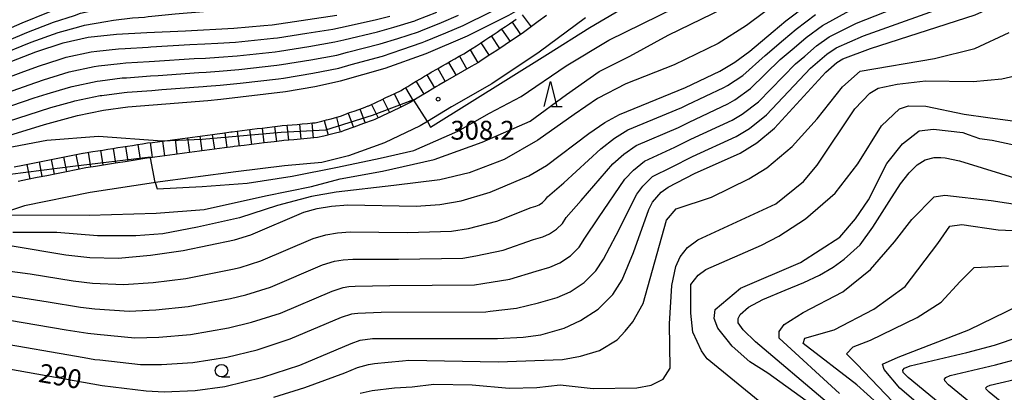
# Model space of a CAD drawing. Extents: x -20000 to -18000, y 91500 to 93000.
# Drawn here: x -18486 to -18289, y 92556 to 92630 of the extents above; entities that cross this region are included whole.
import ezdxf
from ezdxf.enums import TextEntityAlignment as Align

# ---------------------------------------------------------------- set-up
doc = ezdxf.new("R2010")
doc.units = 0
for name, color, linetype in [('2101000', 7, 'Continuous'), ('6331000', 3, 'Continuous'), ('6332000', 3, 'Continuous'), ('7101000', 2, 'Continuous'), ('7102000', 6, 'Continuous'), ('7102001', 8, 'Continuous'), ('7201110', 2, 'Continuous'), ('7201121', 8, 'Continuous'), ('7201990', 2, 'Continuous'), ('7312000', 1, 'Continuous')]:
    doc.layers.add(name, color=color, linetype=linetype)
doc.styles.add('PlotAnnotation', font='MS Gothic.ttf')

# ---------------------------------------------------------------- blocks, each defined once
blk = doc.blocks.new('633100')
at = {"layer": '6331000'}
blk.add_lwpolyline([(0, -0.5), (0.67, -0.5)], dxfattribs=at)
blk.add_circle((0, 0), 0.5, dxfattribs=at)
blk = doc.blocks.new('633200')
at = {"layer": '6332000'}
for points in [[(-0.5, -1), (0, 1), (0.5, -1)], [(0.08, -1), (0.92, -1)]]:
    blk.add_lwpolyline(points, dxfattribs=at)
blk = doc.blocks.new('731200')
at = {"layer": '7312000'}
blk.add_circle((0, 0), 0.15, dxfattribs=at)

msp = doc.modelspace()

# ---------------------------------------------------------------- linework, layer by layer
at = {"layer": '2101000', "flags": 128}
for points in [[(-18372.74, 92630.6), (-18382, 92623.72), (-18391.46, 92617.42), (-18399.46, 92612.82), (-18404.3, 92609.91), (-18405.75, 92609.04), (-18412.87, 92605.64), (-18420.02, 92603.06), (-18425.37, 92601.72), (-18432.79, 92601.07), (-18442.47, 92599.87), (-18458.58, 92597.73), (-18458.92, 92597.68), (-18471.54, 92595.71), (-18484.61, 92593.09), (-18490.14, 92591.26)], [(-18380.56, 92631.02), (-18382.18, 92629.82), (-18383.8, 92628.61), (-18384.88, 92627.81), (-18385.43, 92627.44), (-18387.11, 92626.32), (-18388.79, 92625.2), (-18390.47, 92624.08), (-18392.15, 92622.96), (-18393.84, 92621.84), (-18394.09, 92621.67), (-18395.56, 92620.83), (-18397.29, 92619.83), (-18399.02, 92618.84), (-18400.74, 92617.84), (-18401.99, 92617.13), (-18402.48, 92616.84), (-18404.23, 92615.79), (-18405.98, 92614.73), (-18406.97, 92614.14), (-18407.74, 92613.68), (-18408.12, 92613.45), (-18409.56, 92612.76), (-18411.4, 92611.88), (-18413.25, 92611), (-18414.8, 92610.26), (-18415.11, 92610.15), (-18417.03, 92609.46), (-18418.95, 92608.76), (-18420.88, 92608.07), (-18421.48, 92607.85), (-18422.88, 92607.5), (-18424.93, 92606.98), (-18426.2, 92606.67), (-18426.96, 92606.6), (-18428.94, 92606.43), (-18430.92, 92606.25), (-18432.89, 92606.08), (-18433.31, 92606.05), (-18434.87, 92605.85), (-18436.86, 92605.61)], [(-18442.8, 92604.87), (-18443.1, 92604.83), (-18444.78, 92604.61), (-18446.76, 92604.34), (-18448.74, 92604.08), (-18450.72, 92603.82), (-18452.7, 92603.55), (-18454.68, 92603.29), (-18456.65, 92603.03), (-18458.63, 92602.76), (-18459.49, 92602.65), (-18459.64, 92602.63), (-18460.61, 92602.48), (-18462.57, 92602.17), (-18464.54, 92601.86), (-18466.51, 92601.56), (-18468.47, 92601.25), (-18470.44, 92600.94), (-18472.41, 92600.64), (-18474.34, 92600.25), (-18476.28, 92599.86), (-18478.22, 92599.47), (-18480.16, 92599.08), (-18482.1, 92598.7), (-18484.05, 92598.31), (-18485.89, 92597.94)], [(-18436.86, 92605.61), (-18438.84, 92605.36), (-18440.82, 92605.11), (-18442.8, 92604.87)]]:
    msp.add_lwpolyline(points, dxfattribs=at)
at = {"layer": '7101000', "flags": 128}
for points in [[(-18507.04, 92601.19), (-18480.63, 92609.31), (-18474.04, 92611.09), (-18468.9, 92612.15), (-18464, 92612.79), (-18456.47, 92613.41), (-18448.1, 92614.09), (-18445.5, 92614.31), (-18432.56, 92615.85), (-18426.73, 92616.84), (-18421.59, 92617.97), (-18412.73, 92620.53), (-18404.56, 92623.45), (-18396.31, 92626.99), (-18388.07, 92631.13), (-18376.87, 92637.55), (-18376.61, 92637.7)], [(-18363.22, 92583.78), (-18360.16, 92592.35), (-18359.41, 92593.78), (-18357.71, 92595.8), (-18356.32, 92596.82), (-18351.06, 92599.49), (-18341.94, 92603.6), (-18338.58, 92605.65), (-18335.11, 92608.55), (-18324.88, 92619.71), (-18322.63, 92621.65), (-18321.47, 92622.36), (-18315.95, 92624.45), (-18295.08, 92631.2), (-18293.12, 92632.06), (-18290.92, 92633.62), (-18288.99, 92635.53)], [(-18487.11, 92585.07), (-18476.37, 92583.3), (-18471.6, 92582.75), (-18465.98, 92582.65), (-18459.53, 92583.19), (-18452.96, 92584.16), (-18442.77, 92586.28), (-18439.48, 92587.25), (-18428.94, 92591.77), (-18426.26, 92592.54), (-18423.39, 92593.03), (-18420.19, 92593.24), (-18406.55, 92593.01), (-18401.8, 92593.36), (-18397.55, 92594.07), (-18391.8, 92595.78), (-18384.08, 92599.04), (-18380.56, 92601.09), (-18372.12, 92607.49), (-18368.9, 92609.71), (-18366.02, 92611.3), (-18352.85, 92616.64), (-18345.97, 92619.93), (-18343, 92621.72), (-18339.99, 92623.92), (-18335.36, 92627.81), (-18332.82, 92629.94), (-18328.24, 92633.46)], [(-18503.44, 92615.58), (-18482.37, 92623.8), (-18476.94, 92625.6), (-18471.95, 92626.7), (-18466.28, 92627.33), (-18460.22, 92627.62), (-18452.54, 92628), (-18442.9, 92628.48), (-18436.89, 92629.04), (-18435.27, 92629.2), (-18422.37, 92631.1)], [(-18324.61, 92553.82), (-18338.9, 92565.95), (-18341.35, 92568.33), (-18341.67, 92568.79), (-18342.31, 92569.71), (-18342.34, 92570.58), (-18341.93, 92571.36), (-18340.24, 92572.87), (-18337.42, 92574.4), (-18332.94, 92576.23), (-18329.21, 92577.76), (-18326.1, 92579.23), (-18323.4, 92580.82), (-18321.18, 92582.42), (-18318.04, 92585.28), (-18315.47, 92588.81), (-18312.23, 92593.9), (-18309.98, 92597.43), (-18308.26, 92599.65), (-18306.65, 92601.23), (-18305.03, 92602.23), (-18303.27, 92602.72), (-18301.93, 92602.69), (-18301.08, 92602.67), (-18298.17, 92602.06), (-18285.49, 92598.11)], [(-18296.4, 92548.91), (-18308.46, 92558.82), (-18309.41, 92559.8), (-18309.5, 92560.26), (-18309.15, 92560.66), (-18308.05, 92561.16), (-18296.74, 92563.82), (-18291.23, 92565.27), (-18276.49, 92570.23), (-18272.8, 92571.13), (-18265.25, 92572.54), (-18260.3, 92573.75), (-18254.89, 92575.33), (-18249.74, 92577.1), (-18245.42, 92578.93), (-18241.89, 92580.73), (-18236.56, 92583.98), (-18232.16, 92586.66), (-18228.12, 92588.45), (-18224.33, 92589.43), (-18220.67, 92589.92)], [(-18491.52, 92561.23), (-18469.12, 92557.21), (-18460.37, 92556.14), (-18456.75, 92555.95), (-18450.6, 92556.21), (-18444.7, 92557.05), (-18437.1, 92558.86), (-18429.7, 92561.31), (-18419.52, 92565.61), (-18417.67, 92566.25), (-18415.27, 92566.6), (-18390.35, 92566.57), (-18385.22, 92566.86), (-18381.67, 92567.36), (-18377.03, 92568.68), (-18373.77, 92570.16), (-18370.26, 92572.47), (-18367.34, 92575.36), (-18365.43, 92578.31), (-18363.22, 92583.78)]]:
    msp.add_lwpolyline(points, dxfattribs=at)
at = {"layer": '7102000', "flags": 128}
for points in [[(-18324.17, 92626.8), (-18318.72, 92629.49), (-18302, 92636.16), (-18300.48, 92637.2), (-18298.23, 92638.58), (-18295.57, 92640.86), (-18294.42, 92642.01), (-18293.5, 92643.34), (-18292.7, 92645.11), (-18292.24, 92646.66), (-18288.75, 92661.93)], [(-18448.99, 92616.87), (-18448.24, 92616.91), (-18445.64, 92617.11), (-18441.6, 92617.54), (-18433.98, 92618.41), (-18432.96, 92618.54), (-18427.13, 92619.51), (-18421.97, 92620.56), (-18419.51, 92621.24), (-18413.23, 92622.94), (-18409.4, 92624.23), (-18405.31, 92625.63), (-18404.7, 92625.89), (-18400.61, 92627.58), (-18397.19, 92629.05), (-18391.66, 92631.74), (-18389.02, 92633.06), (-18378.77, 92638.78), (-18377.64, 92639.44), (-18377.43, 92639.56), (-18374.32, 92641.11), (-18369.85, 92643.69), (-18367.41, 92645.21)], [(-18351.41, 92602.92), (-18342.75, 92606.87), (-18340.06, 92608.51), (-18336.69, 92611.19), (-18327.9, 92620.55), (-18326.98, 92621.33), (-18324.67, 92623.31), (-18322.82, 92624.58), (-18317.33, 92626.97), (-18298.54, 92633.68), (-18297.78, 92634.2), (-18295.68, 92635.32), (-18293.25, 92637.24), (-18291.71, 92638.77), (-18290.49, 92640.54), (-18289.41, 92642.9), (-18288.8, 92644.97)], [(-18491.66, 92626.68), (-18485.08, 92629.55), (-18479.82, 92631.72), (-18475.53, 92633.35), (-18474.17, 92633.89), (-18469.96, 92635.08), (-18468.05, 92635.68), (-18463.38, 92636.66), (-18461.71, 92636.81), (-18459.53, 92637.17), (-18457.36, 92637.45), (-18452.37, 92637.7), (-18448.71, 92638.35), (-18443.68, 92639.29), (-18440.19, 92640.12), (-18438.15, 92640.6), (-18435.53, 92641.38), (-18433.26, 92641.87), (-18431.26, 92642.11), (-18421.65, 92642.1), (-18416.34, 92642.63), (-18413.39, 92642.78), (-18412.09, 92643.12)], [(-18490.93, 92624.8), (-18484.18, 92627.63), (-18478.86, 92629.68), (-18474.68, 92631.06), (-18473.43, 92631.49), (-18469.2, 92632.44), (-18467.46, 92632.9), (-18463.23, 92633.61), (-18461.22, 92633.75), (-18459.76, 92633.99), (-18458.32, 92634.17), (-18452.85, 92634.68), (-18444.63, 92635.63), (-18439.19, 92636.51), (-18437.19, 92636.8), (-18434.94, 92637.39), (-18432.67, 92637.83), (-18430.67, 92638.09), (-18421.89, 92638.43), (-18415.66, 92639.34)], [(-18333.12, 92634.73), (-18340.69, 92629.04), (-18346.31, 92625.45), (-18355.07, 92621.18), (-18364.73, 92617.37), (-18370.35, 92614.45), (-18375.06, 92611.3), (-18382.25, 92606.14), (-18388.99, 92602.32), (-18395.96, 92599.62), (-18401.8, 92598.28), (-18411.01, 92597.15), (-18422.47, 92595.81), (-18427.41, 92594.91), (-18434.15, 92593.11), (-18441.79, 92590.64), (-18450.1, 92588.84), (-18457.07, 92587.5), (-18462.46, 92587.05), (-18470.1, 92587.05), (-18478.18, 92587.72), (-18486.95, 92587.72)], [(-18490.19, 92622.91), (-18483.27, 92625.71), (-18477.9, 92627.64), (-18473.82, 92628.76), (-18472.69, 92629.09), (-18468.43, 92629.81), (-18466.87, 92630.11), (-18463.08, 92630.55), (-18460.72, 92630.69), (-18459.99, 92630.81), (-18459.27, 92630.9), (-18454.56, 92631.37), (-18443.27, 92632.32)], [(-18490.14, 92591.26), (-18471.76, 92591.21), (-18458.37, 92591.59), (-18448.81, 92592.36), (-18436.57, 92595.03), (-18427.4, 92596.94), (-18421.66, 92598.47), (-18413.25, 92600), (-18402.92, 92602.3), (-18393.36, 92605.74), (-18383.8, 92609.94), (-18376.53, 92615.29), (-18370.03, 92619.88), (-18363.91, 92622.94), (-18356.26, 92627.14), (-18345.17, 92632.5)], [(-18458.58, 92597.73), (-18458.19, 92596.48), (-18449.2, 92596.93), (-18440.22, 92597.6), (-18431.23, 92598.95), (-18422.24, 92600.75), (-18413.71, 92602.54), (-18406.97, 92604.12), (-18398.2, 92607.93), (-18391.91, 92611.53), (-18385.62, 92614.9), (-18376.64, 92620.96), (-18368.1, 92626.12), (-18354.85, 92632.64)], [(-18404.3, 92609.91), (-18403.68, 92608.79), (-18380.36, 92623.32), (-18371.94, 92628.67), (-18362.76, 92634.03)], [(-18502.7, 92613.15), (-18484.74, 92619.84), (-18481.62, 92621.01), (-18477.73, 92622.24), (-18476.34, 92622.7), (-18471.35, 92623.78), (-18470.2, 92623.91), (-18465.9, 92624.41), (-18464.57, 92624.48), (-18459.98, 92624.74), (-18459.47, 92624.78), (-18451.66, 92625.22), (-18448.66, 92625.37), (-18446.05, 92625.51), (-18442.57, 92625.74), (-18434.95, 92626.5), (-18434.15, 92626.61), (-18428.31, 92627.5), (-18423.12, 92628.34), (-18421.65, 92628.64), (-18414.73, 92630.17), (-18411.79, 92630.9)], [(-18501.95, 92610.73), (-18483.71, 92617.21), (-18480.87, 92618.22), (-18476.81, 92619.45), (-18475.75, 92619.8), (-18470.75, 92620.87), (-18469.88, 92620.97), (-18465.52, 92621.49), (-18464.43, 92621.56), (-18459.75, 92621.85), (-18458.72, 92621.94), (-18450.77, 92622.44), (-18448.52, 92622.55), (-18445.91, 92622.71), (-18442.25, 92623.01), (-18434.63, 92623.81), (-18433.75, 92623.92), (-18427.91, 92624.84), (-18422.74, 92625.75), (-18420.94, 92626.17), (-18414.23, 92627.76), (-18410.99, 92628.68), (-18406.82, 92629.98), (-18406.51, 92630.11), (-18402.38, 92631.69)], [(-18501.2, 92608.3), (-18482.69, 92614.58), (-18480.11, 92615.43), (-18475.88, 92616.67), (-18475.15, 92616.9), (-18470.15, 92617.96), (-18469.55, 92618.03), (-18465.14, 92618.57), (-18464.28, 92618.63), (-18459.51, 92618.97), (-18457.97, 92619.09), (-18449.88, 92619.66), (-18448.38, 92619.73), (-18445.78, 92619.91), (-18441.92, 92620.28), (-18434.31, 92621.11), (-18433.36, 92621.23), (-18427.52, 92622.17), (-18422.35, 92623.15), (-18420.22, 92623.71), (-18413.73, 92625.35), (-18410.2, 92626.45), (-18406.07, 92627.8), (-18405.61, 92628), (-18401.5, 92629.63), (-18398.06, 92631.1)], [(-18490.5, 92575.59), (-18479.91, 92573.92), (-18473.47, 92572.87), (-18470.61, 92572.53), (-18463.73, 92572.05), (-18458.42, 92572.29), (-18452.02, 92572.98), (-18443.54, 92574.59), (-18440.5, 92575.31), (-18435.57, 92576.87), (-18425.18, 92581.3), (-18422.82, 92582.03), (-18421.1, 92582.32), (-18419.18, 92582.45), (-18410.04, 92582.45), (-18397.22, 92582.65), (-18394.67, 92583.07), (-18389.17, 92584.21), (-18383.12, 92586.37), (-18381.26, 92586.9), (-18379.96, 92587.49), (-18378.55, 92588.41), (-18377.39, 92589.57), (-18376.62, 92590.75), (-18373.63, 92594.16), (-18367.34, 92601.43), (-18365.11, 92603.34), (-18362.7, 92605.1), (-18354.24, 92608.71), (-18352.13, 92609.78), (-18344.36, 92613.4), (-18343.02, 92614.22), (-18339.85, 92616.46), (-18333.95, 92622.23), (-18331.17, 92624.57), (-18328.75, 92626.63), (-18325.53, 92629.02), (-18320.1, 92632.01)], [(-18490.17, 92580.38), (-18483.51, 92579.5), (-18474.92, 92578.08), (-18471.1, 92577.64), (-18464.86, 92577.35), (-18458.97, 92577.74), (-18452.49, 92578.57), (-18443.15, 92580.43), (-18441.63, 92580.79), (-18437.52, 92582.06), (-18427.06, 92586.53), (-18424.54, 92587.29), (-18422.24, 92587.67), (-18419.68, 92587.85), (-18408.29, 92587.73), (-18399.51, 92588), (-18396.11, 92588.57), (-18390.48, 92590), (-18383.6, 92592.7), (-18382.67, 92592.97), (-18382.02, 92593.26), (-18381.32, 92593.72), (-18380.73, 92594.3), (-18380.35, 92594.89), (-18377.09, 92597.62), (-18369.73, 92604.46), (-18367.01, 92606.53), (-18364.36, 92608.2), (-18353.54, 92612.68), (-18352.49, 92613.21), (-18345.17, 92616.67), (-18344.49, 92617.08), (-18341.42, 92619.09), (-18336.97, 92623.08), (-18333.27, 92626.19), (-18330.79, 92628.28), (-18326.88, 92631.24)], [(-18490.84, 92570.81), (-18476.31, 92568.35), (-18472.02, 92567.65), (-18470.11, 92567.43), (-18462.61, 92566.74), (-18457.86, 92566.85), (-18451.54, 92567.39), (-18443.93, 92568.74), (-18439.36, 92569.83), (-18433.61, 92571.68), (-18423.29, 92576.07), (-18421.1, 92576.77), (-18419.95, 92576.96), (-18418.67, 92577.05), (-18411.78, 92577.17), (-18394.93, 92577.29), (-18393.23, 92577.57), (-18387.85, 92578.43), (-18382.64, 92580.03), (-18379.85, 92580.82), (-18377.89, 92581.71), (-18375.79, 92583.1), (-18374.04, 92584.83), (-18372.89, 92586.6), (-18370.16, 92590.7), (-18364.94, 92598.4), (-18363.21, 92600.16), (-18361.04, 92602), (-18354.93, 92604.75), (-18351.77, 92606.35), (-18343.55, 92610.13), (-18341.54, 92611.36), (-18338.27, 92613.82), (-18330.93, 92621.39), (-18329.07, 92622.95), (-18326.71, 92624.97), (-18324.17, 92626.8)], [(-18434.94, 92554.88), (-18428.71, 92556.84), (-18420.73, 92559.78), (-18418.24, 92560.78), (-18416.06, 92561.43), (-18414.86, 92561.63), (-18412.12, 92561.9), (-18409.25, 92562.16), (-18408.02, 92562.29), (-18390.17, 92561.94), (-18377.38, 92562.44), (-18373.78, 92563.07), (-18369.97, 92564.23), (-18366.48, 92566.35), (-18364.89, 92568.04), (-18363.31, 92569.95), (-18361.3, 92573.55), (-18356.65, 92590.19), (-18354.69, 92592.47), (-18347.64, 92594.82), (-18340.23, 92598.42), (-18336.64, 92600.64), (-18331.56, 92604.87), (-18326.58, 92610.41), (-18321.5, 92616.83), (-18318.01, 92619.9), (-18303.19, 92622.44), (-18295.15, 92624.47), (-18288.27, 92627.63)], [(-18359.66, 92557.29), (-18357.27, 92558.5), (-18355.86, 92560.65), (-18356, 92569.53), (-18355.58, 92577.15), (-18354.73, 92580.96), (-18353.89, 92582.86), (-18352.41, 92584.77), (-18350.37, 92586.29), (-18334.79, 92593.48), (-18329.33, 92597.89), (-18326.58, 92601.17), (-18319.07, 92612.39), (-18316.1, 92615.56), (-18314.41, 92616.52), (-18310.6, 92617.36), (-18304.99, 92618), (-18295.47, 92617.89), (-18289.75, 92618.42), (-18286.05, 92619.27)], [(-18500.46, 92605.87), (-18481.66, 92611.95), (-18479.36, 92612.65), (-18474.96, 92613.88), (-18474.56, 92614.01), (-18469.55, 92615.05), (-18469.22, 92615.09), (-18464.76, 92615.66), (-18464.14, 92615.71), (-18459.27, 92616.08), (-18457.22, 92616.25), (-18448.99, 92616.87)], [(-18337.59, 92553.65), (-18348.53, 92562.54), (-18348.7, 92562.79), (-18349.65, 92564.13), (-18351.35, 92567.83), (-18351.77, 92571.64), (-18351.77, 92577.36), (-18350.29, 92579.26), (-18348.78, 92580.34), (-18337.69, 92585.19), (-18334.2, 92586.99), (-18328.91, 92590.48), (-18323.01, 92595.62), (-18318.48, 92601.45), (-18313.78, 92609), (-18310.18, 92612.39), (-18308.38, 92613.02), (-18304.89, 92612.92), (-18297.27, 92611.33), (-18292.54, 92610.69), (-18284.08, 92609.55)], [(-18457.21, 92605.98), (-18469.85, 92606.88), (-18480.17, 92606.12), (-18488.2, 92604.59), (-18497, 92601.91), (-18511.53, 92596.94), (-18517.65, 92595.8), (-18521.09, 92595.03), (-18527.21, 92595.03), (-18531.84, 92595.46), (-18533.53, 92595.32), (-18534.8, 92594.62), (-18535.22, 92592.36), (-18536.49, 92586.29), (-18537.76, 92584.04), (-18540.3, 92581.5), (-18540.87, 92580.09), (-18540.87, 92577.83), (-18539.74, 92567.11), (-18539.32, 92561.19), (-18539.32, 92554.98), (-18539.51, 92552.09)], [(-18328.79, 92554.17), (-18336.42, 92559.68), (-18340.02, 92561.91), (-18343.52, 92565.08), (-18344.53, 92566.35), (-18346.37, 92568.68), (-18347.11, 92570.58), (-18346.9, 92572.38), (-18341.88, 92576.61), (-18329.89, 92581.75), (-18322.03, 92586.78), (-18318.96, 92590.48), (-18316.32, 92594.29), (-18312.72, 92601.49), (-18309.54, 92605.4), (-18306.26, 92608.05), (-18303.4, 92608.37), (-18297.54, 92607.72), (-18296.49, 92607.32), (-18294.24, 92606.48), (-18291.66, 92606.19), (-18276.21, 92602.86)], [(-18491.18, 92566.02), (-18472.72, 92562.78), (-18470.57, 92562.43), (-18469.62, 92562.32), (-18461.49, 92561.44), (-18457.31, 92561.4), (-18451.07, 92561.8), (-18444.31, 92562.9), (-18438.23, 92564.35), (-18431.65, 92566.5), (-18421.41, 92570.84), (-18419.38, 92571.51), (-18418.81, 92571.61), (-18418.17, 92571.65), (-18413.52, 92571.88), (-18392.64, 92571.93), (-18391.79, 92572.07), (-18386.53, 92572.64), (-18382.16, 92573.69), (-18378.44, 92574.75), (-18375.83, 92575.93), (-18373.02, 92577.79), (-18370.69, 92580.1), (-18369.16, 92582.45), (-18366.69, 92587.24), (-18362.55, 92595.37), (-18361.31, 92596.97), (-18359.38, 92598.9), (-18355.63, 92600.79), (-18351.41, 92602.92)], [(-18295.99, 92544.62), (-18310.1, 92556.66), (-18313.19, 92560.44), (-18313.54, 92561.47), (-18310.44, 92562.85), (-18296.33, 92568.35), (-18286.36, 92573.17), (-18280.85, 92574.89), (-18271.22, 92575.92), (-18262.61, 92577.64), (-18253.67, 92580.04), (-18247.82, 92583.14), (-18235.78, 92592.43), (-18229.58, 92596.9), (-18224.08, 92597.93), (-18220.67, 92597.93)], [(-18322.14, 92555.62), (-18334.18, 92566.63), (-18334.18, 92568.01), (-18333.15, 92569.38), (-18329.37, 92571.79), (-18321.45, 92575.92), (-18315.95, 92580.39), (-18311.13, 92585.89), (-18307.69, 92590.36), (-18303.22, 92594.83), (-18301.15, 92595.18), (-18291.86, 92594.15), (-18280.51, 92592.43)], [(-18308.38, 92548.06), (-18318.7, 92557.34), (-18329.37, 92565.6), (-18329.02, 92566.63), (-18323.17, 92568.35), (-18315.26, 92572.48), (-18309.06, 92576.95), (-18302.53, 92585.55), (-18300.12, 92588.99), (-18297.71, 92589.33), (-18290.48, 92588.3), (-18276.03, 92587.61)], [(-18310.1, 92552.53), (-18318.7, 92561.47), (-18320.76, 92563.53), (-18319.39, 92564.91), (-18315.95, 92566.29), (-18306.66, 92570.76), (-18301.84, 92573.85), (-18298.05, 92577.98), (-18295.3, 92580.73), (-18288.42, 92581.08)], [(-18285.06, 92549.96), (-18292.3, 92555.91), (-18292.87, 92556.49), (-18292.92, 92556.77), (-18292.71, 92557.01), (-18292.06, 92557.3), (-18285.27, 92558.9), (-18281.97, 92559.78), (-18273.12, 92562.75), (-18270.63, 92563.68), (-18270.01, 92563.8), (-18268.82, 92564.21), (-18267.74, 92564.41), (-18263.44, 92565.34), (-18258.49, 92566.57), (-18256.81, 92567.02), (-18254.42, 92567.76), (-18251.86, 92568.77), (-18249.43, 92569.68), (-18246.28, 92571.24), (-18242.63, 92572.96), (-18241.83, 92573.48), (-18238.4, 92575.43), (-18237.4, 92576.05)], [(-18290.73, 92549.43), (-18300.38, 92557.36), (-18301.14, 92558.15), (-18301.21, 92558.51), (-18300.93, 92558.83), (-18300.05, 92559.23), (-18291, 92561.36), (-18286.6, 92562.52), (-18274.81, 92566.49), (-18271.72, 92567.41), (-18270.89, 92567.56), (-18269.88, 92567.85), (-18268.44, 92568.11), (-18264.35, 92568.94), (-18259.39, 92570.16), (-18257.85, 92570.59), (-18255.45, 92571.31), (-18253.38, 92572.05), (-18250.59, 92573.04)], [(-18417.72, 92555.67), (-18415.32, 92556.22), (-18410.85, 92556.76), (-18407.31, 92556.98), (-18402.99, 92557.46), (-18395.37, 92557.36), (-18387.97, 92556.72), (-18382.46, 92556.83), (-18377.81, 92557.34), (-18371.24, 92556.61), (-18362.54, 92556.76), (-18359.66, 92557.29)]]:
    msp.add_lwpolyline(points, dxfattribs=at)
at = {"layer": '7102001', "flags": 128}
for points in [[(-18404.3, 92609.91), (-18406.97, 92614.14), (-18407.04, 92614.24), (-18415.29, 92611.09), (-18424.6, 92608.16), (-18433.48, 92607.72), (-18449.18, 92606.3), (-18457.21, 92605.98)], [(-18458.58, 92597.73), (-18459.49, 92602.65), (-18459.51, 92602.77), (-18474.99, 92600.93), (-18487.5, 92599.33), (-18493.51, 92598.57)]]:
    msp.add_lwpolyline(points, dxfattribs=at)
at = {"layer": '7201110', "flags": 128}
for points in [[(-18422.36, 92610.72), (-18421.65, 92610.98), (-18420.73, 92611.31), (-18419.8, 92611.65), (-18418.88, 92611.98), (-18417.96, 92612.31), (-18417.04, 92612.64), (-18416.12, 92612.98), (-18415.96, 92613.03), (-18414.34, 92613.81), (-18413.46, 92614.23), (-18412.57, 92614.65), (-18411.68, 92615.07), (-18410.8, 92615.5), (-18409.54, 92616.1), (-18409.06, 92616.39), (-18408.21, 92616.89), (-18407.37, 92617.4), (-18406.53, 92617.91), (-18405.69, 92618.41), (-18404.84, 92618.92), (-18404, 92619.42), (-18403.51, 92619.72), (-18402.28, 92620.42), (-18401.41, 92620.92), (-18400.54, 92621.42), (-18399.67, 92621.92), (-18398.8, 92622.42), (-18397.93, 92622.92), (-18397.06, 92623.42), (-18395.67, 92624.22), (-18395.34, 92624.44), (-18394.51, 92624.99), (-18393.69, 92625.54), (-18392.86, 92626.09), (-18392.04, 92626.64), (-18391.21, 92627.19), (-18390.39, 92627.74), (-18389.56, 92628.29), (-18388.74, 92628.84), (-18387.91, 92629.39), (-18387.09, 92629.94), (-18386.6, 92630.27)], [(-18486.66, 92600.84), (-18484.95, 92601.19), (-18483.95, 92601.39), (-18482.95, 92601.59), (-18481.95, 92601.78), (-18480.95, 92601.98), (-18479.96, 92602.18), (-18478.96, 92602.38), (-18477.97, 92602.58), (-18476.97, 92602.78), (-18475.98, 92602.98), (-18474.98, 92603.18), (-18473.99, 92603.38), (-18473, 92603.58), (-18472.94, 92603.59), (-18471.01, 92603.89), (-18470.02, 92604.05), (-18469.02, 92604.2), (-18468.03, 92604.36), (-18467.04, 92604.51), (-18466.04, 92604.67), (-18465.05, 92604.82), (-18464.06, 92604.98), (-18463.06, 92605.13), (-18462.07, 92605.29), (-18461.08, 92605.44), (-18460.07, 92605.6), (-18459.09, 92605.73), (-18458.1, 92605.86), (-18457.21, 92605.98), (-18457.1, 92605.99), (-18456.11, 92606.12), (-18455.12, 92606.26), (-18454.12, 92606.39), (-18453.13, 92606.52), (-18452.14, 92606.65), (-18451.14, 92606.79), (-18450.15, 92606.92), (-18449.16, 92607.05), (-18448.16, 92607.18), (-18447.17, 92607.32), (-18446.18, 92607.45), (-18445.18, 92607.58), (-18443.49, 92607.81), (-18443.2, 92607.84), (-18442.2, 92607.97), (-18441.21, 92608.09), (-18440.22, 92608.21), (-18439.22, 92608.34), (-18438.23, 92608.46), (-18437.24, 92608.58), (-18436.24, 92608.71), (-18435.25, 92608.83), (-18433.63, 92609.03), (-18433.26, 92609.06), (-18432.25, 92609.15), (-18431.25, 92609.24), (-18430.24, 92609.32), (-18429.24, 92609.41), (-18428.23, 92609.5), (-18427.23, 92609.59), (-18426.7, 92609.63), (-18425.34, 92609.97), (-18424.42, 92610.21), (-18423.49, 92610.44), (-18422.36, 92610.72)]]:
    msp.add_lwpolyline(points, dxfattribs=at)
at = {"layer": '7201121', "flags": 128}
msp.add_lwpolyline([(-18380.56, 92631.02), (-18382.18, 92629.82), (-18383.8, 92628.61), (-18384.88, 92627.81), (-18385.43, 92627.44), (-18387.11, 92626.32), (-18388.79, 92625.2), (-18390.47, 92624.08), (-18392.15, 92622.96), (-18393.84, 92621.84), (-18394.09, 92621.67), (-18395.56, 92620.83), (-18397.29, 92619.83), (-18399.02, 92618.84), (-18400.74, 92617.84), (-18401.99, 92617.13), (-18402.48, 92616.84), (-18404.23, 92615.79), (-18405.98, 92614.73), (-18407.74, 92613.68), (-18408.12, 92613.45), (-18409.56, 92612.76), (-18411.4, 92611.88), (-18413.25, 92611), (-18414.8, 92610.26), (-18415.11, 92610.15), (-18417.03, 92609.46), (-18418.95, 92608.76), (-18420.88, 92608.07), (-18421.48, 92607.85), (-18422.88, 92607.5), (-18424.93, 92606.98), (-18426.2, 92606.67), (-18426.96, 92606.6), (-18428.94, 92606.43), (-18430.92, 92606.25), (-18432.89, 92606.08), (-18433.31, 92606.05), (-18434.87, 92605.85), (-18436.86, 92605.61), (-18438.84, 92605.36), (-18440.82, 92605.11), (-18442.8, 92604.87), (-18443.1, 92604.83), (-18444.78, 92604.61), (-18446.76, 92604.34), (-18448.74, 92604.08), (-18450.72, 92603.82), (-18452.7, 92603.55), (-18454.68, 92603.29), (-18456.65, 92603.03), (-18458.63, 92602.76), (-18459.64, 92602.63), (-18460.61, 92602.48), (-18462.57, 92602.17), (-18464.54, 92601.86), (-18466.51, 92601.56), (-18468.47, 92601.25), (-18470.44, 92600.94), (-18472.41, 92600.63), (-18474.34, 92600.25), (-18476.28, 92599.86), (-18478.22, 92599.47), (-18480.16, 92599.08), (-18482.1, 92598.7), (-18484.05, 92598.31), (-18485.89, 92597.94)], dxfattribs=at)
at = {"layer": '7201990', "flags": 128}
for points in [[(-18385.38, 92631.18), (-18383.58, 92628.77)], [(-18387.41, 92629.72), (-18385.74, 92627.23)], [(-18391.57, 92626.95), (-18389.92, 92624.45)], [(-18389.49, 92628.33), (-18387.82, 92625.84)], [(-18393.65, 92625.56), (-18392, 92623.06)], [(-18397.9, 92622.93), (-18396.41, 92620.34)], [(-18395.74, 92624.18), (-18394.24, 92621.58)], [(-18400.07, 92621.69), (-18398.58, 92619.09)], [(-18404.4, 92619.18), (-18402.87, 92616.61)], [(-18402.24, 92620.44), (-18400.74, 92617.84)], [(-18408.69, 92616.61), (-18407.16, 92614.02)], [(-18406.54, 92617.9), (-18404.99, 92615.33)], [(-18410.9, 92615.45), (-18409.58, 92612.75)], [(-18415.41, 92613.3), (-18414.11, 92610.59)], [(-18413.15, 92614.37), (-18411.87, 92611.66)], [(-18420.09, 92611.54), (-18419.06, 92608.72)], [(-18417.74, 92612.39), (-18416.73, 92609.57)], [(-18434.77, 92608.89), (-18434.41, 92605.91)], [(-18432.29, 92609.15), (-18432.02, 92606.15)], [(-18429.8, 92609.36), (-18429.53, 92606.38)], [(-18427.31, 92609.58), (-18427.04, 92606.59)], [(-18424.87, 92610.09), (-18424.11, 92607.19)], [(-18422.44, 92610.7), (-18421.72, 92607.79)], [(-18449.65, 92606.99), (-18449.26, 92604.01)], [(-18447.18, 92607.32), (-18446.75, 92604.34)], [(-18444.7, 92607.65), (-18444.29, 92604.67)], [(-18442.22, 92607.97), (-18441.83, 92604.99)], [(-18439.74, 92608.27), (-18439.35, 92605.3)], [(-18437.26, 92608.58), (-18436.9, 92605.61)], [(-18464.51, 92604.91), (-18464.03, 92601.94)], [(-18462.04, 92605.29), (-18461.59, 92602.33)], [(-18459.57, 92605.67), (-18459.17, 92602.69)], [(-18457.09, 92605.99), (-18456.7, 92603.02)], [(-18454.61, 92606.33), (-18454.22, 92603.35)], [(-18452.14, 92606.65), (-18451.75, 92603.68)], [(-18474.38, 92603.3), (-18473.78, 92600.36)], [(-18471.92, 92603.75), (-18471.46, 92600.78)], [(-18469.45, 92604.14), (-18469, 92601.17)], [(-18466.98, 92604.52), (-18466.5, 92601.56)], [(-18484.18, 92601.34), (-18483.59, 92598.4)], [(-18481.73, 92601.82), (-18481.14, 92598.89)], [(-18479.28, 92602.32), (-18478.69, 92599.38)], [(-18476.83, 92602.81), (-18476.23, 92599.87)]]:
    msp.add_lwpolyline(points, dxfattribs=at)

# ---------------------------------------------------------------- block references
at = {"layer": '6331000', "xscale": 2.5, "yscale": 2.5, "zscale": 2.5}
msp.add_blockref('633100', (-18445.34, 92560.19), dxfattribs=at)
at = {"layer": '6332000', "xscale": 2.5, "yscale": 2.5, "zscale": 2.5}
msp.add_blockref('633200', (-18379.74, 92615.36), dxfattribs=at)
at = {"layer": '7312000', "xscale": 2.5, "yscale": 2.5, "zscale": 2.5}
msp.add_blockref('731200', (-18402.14, 92614.35, 308.2), dxfattribs=at)

# ---------------------------------------------------------------- texts
at = {"layer": '7101000', "style": 'PlotAnnotation'}
msp.add_text('290', height=3.75, rotation=350, dxfattribs=at).set_placement((-18477.57, 92558.6), align=Align.MIDDLE)
at = {"layer": '7312000', "style": 'PlotAnnotation'}
msp.add_text('308.2', height=3.75, dxfattribs=at).set_placement((-18393.31, 92607.66), align=Align.MIDDLE)

doc.saveas('drawing.dxf')
